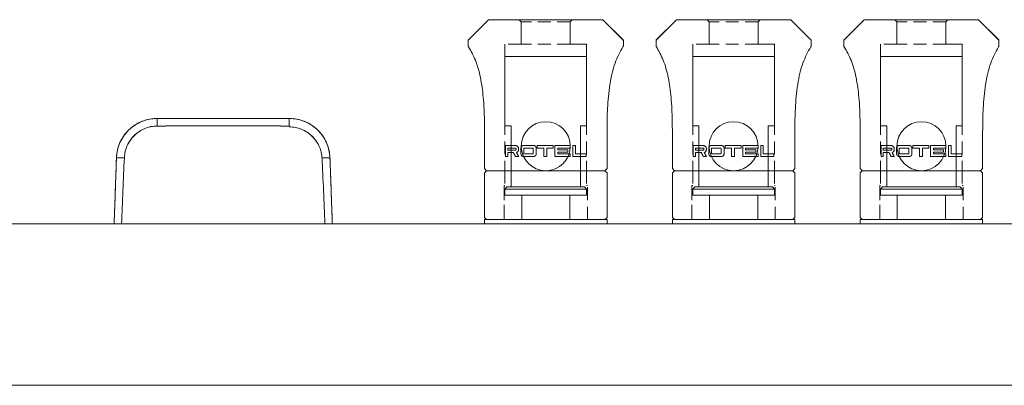
# Model space of a CAD drawing. Extents: x 1072 to 4613, y -1 to 1160.
# Drawn here: x 1226 to 1347, y 640 to 684 of the extents above; entities that cross this region are included whole.
import ezdxf

# ---------------------------------------------------------------- set-up
doc = ezdxf.new("R2010")
doc.units = 0
doc.header["$LTSCALE"] = 0.5
doc.linetypes.add('HIDDEN2', pattern=[4.7625, 3.175, -1.5875])
for name, color, linetype, lineweight in [('Bluetooth model', 142, 'CONTINUOUS', 15), ('REAR CH', 3, 'CONTINUOUS', 13), ('Speaker Tearminal', 135, 'CONTINUOUS', 15)]:
    doc.layers.add(name, color=color, linetype=linetype, lineweight=lineweight)

msp = doc.modelspace()

# ---------------------------------------------------------------- linework, layer by layer
at = {"layer": 'Bluetooth model', "linetype": 'Continuous'}
for points, knots in [([(1238.11785, 667.48866), (1238.12621, 667.73147), (1238.18062, 668.23224), (1238.37583, 668.97098), (1238.6902, 669.68598), (1239.11157, 670.34348), (1239.6298, 670.92767), (1240.23232, 671.42439), (1240.90448, 671.82161), (1241.63007, 672.10983), (1242.37334, 672.27784), (1242.87368, 672.3143), (1243.11483, 672.31419)], [0, 0, 0, 0, 0.094845779, 0.196208823, 0.297571867, 0.398934911, 0.500297956, 0.601661, 0.703024044, 0.804387088, 0.905750133, 1, 1, 1, 1]), ([(1243.11483, 672.31417), (1242.79477, 672.29637), (1242.15466, 672.26077), (1241.22986, 671.97629), (1240.37435, 671.53366), (1239.61988, 670.93247), (1238.99293, 670.19934), (1238.52099, 669.35987), (1238.20466, 668.44584), (1238.1468, 667.80772), (1238.11787, 667.48866)], [0, 0, 0, 0, 0.124999596, 0.24999945, 0.374999429, 0.499999381, 0.624999482, 0.749999598, 0.874999745, 1, 1, 1, 1]), ([(1259.27063, 672.31419), (1259.51178, 672.3143), (1260.01212, 672.27784), (1260.75539, 672.10983), (1261.48099, 671.82161), (1262.15315, 671.42439), (1262.75566, 670.92767), (1263.2739, 670.34348), (1263.69526, 669.68598), (1264.00963, 668.97098), (1264.20485, 668.23224), (1264.25925, 667.73147), (1264.26761, 667.48866)], [0, 0, 0, 0, 0.094249867, 0.195612912, 0.296975956, 0.398339, 0.499702044, 0.601065089, 0.702428133, 0.803791177, 0.905154221, 1, 1, 1, 1]), ([(1264.26759, 667.48866), (1264.23866, 667.80772), (1264.1808, 668.44584), (1263.86448, 669.35987), (1263.39253, 670.19934), (1262.76558, 670.93246), (1262.01111, 671.53366), (1261.1556, 671.97629), (1260.2308, 672.26077), (1259.59069, 672.29637), (1259.27063, 672.31417)], [0, 0, 0, 0, 0.125000111, 0.250000207, 0.375000338, 0.500000495, 0.625000518, 0.750000558, 0.875000439, 1, 1, 1, 1]), ([(1243.11039, 671.38294), (1242.85369, 671.36737), (1242.34027, 671.33623), (1241.5993, 671.10442), (1240.79936, 670.68737), (1240.01463, 669.99929), (1239.45932, 669.11988), (1239.15832, 668.26568), (1239.108, 667.7543), (1239.08283, 667.49861)], [0, 0, 0, 0, 0.124851282, 0.249705149, 0.374560234, 0.562454612, 0.750347208, 0.875174669, 1, 1, 1, 1]), ([(1239.08287, 667.49861), (1239.10805, 667.75477), (1239.1584, 668.2671), (1239.41771, 668.99984), (1239.86373, 669.7845), (1240.57939, 670.54425), (1241.47784, 671.06731), (1242.34195, 671.33629), (1242.85424, 671.36738), (1243.11039, 671.38293)], [0, 0, 0, 0, 0.125068607, 0.250139334, 0.375211191, 0.563037954, 0.750860759, 0.875431555, 1, 1, 1, 1]), ([(1243.11039, 671.38293), (1245.8045, 671.39248), (1251.19273, 671.41158), (1256.58096, 671.39248), (1259.27507, 671.38293)], [0, 0, 0, 0, 0.499999664, 1, 1, 1, 1]), ([(1263.30262, 667.39862), (1263.27735, 667.65529), (1263.22683, 668.16863), (1262.96657, 668.90269), (1262.51942, 669.68761), (1261.80303, 670.44662), (1260.90503, 670.96838), (1260.04201, 671.23646), (1259.53072, 671.26745), (1259.27507, 671.28295)], [0, 0, 0, 0, 0.125316481, 0.250634719, 0.375953629, 0.563654399, 0.751348095, 0.875675331, 1, 1, 1, 1]), ([(1259.27507, 671.28293), (1259.53133, 671.26742), (1260.04385, 671.23639), (1260.78362, 671.00537), (1261.58311, 670.5894), (1262.36819, 669.90234), (1262.92473, 669.02289), (1263.22684, 668.16762), (1263.27735, 667.65495), (1263.3026, 667.39861)], [0, 0, 0, 0, 0.124634057, 0.249270619, 0.373908692, 0.56181124, 0.749715236, 0.874858435, 1, 1, 1, 1])]:
    msp.add_open_spline(points, degree=3, knots=knots, dxfattribs=at)
for points, degree in [([(1243.11483, 672.31417), (1243.11335, 672.00375), (1243.11187, 671.69334), (1243.11038, 671.38292)], 3), ([(1243.11483, 672.31419), (1243.11335, 672.00378), (1243.11187, 671.69336), (1243.11039, 671.38294)], 3), ([(1243.11039, 671.38292), (1243.11187, 671.69334), (1243.11335, 672.00375), (1243.11483, 672.31417)], 3), ([(1243.11483, 672.31417), (1247.11656, 672.31417), (1255.26838, 672.31417), (1259.27063, 672.31417)], 2), ([(1243.11483, 672.31417), (1248.50006, 672.31417), (1253.8854, 672.31417), (1259.27063, 672.31417)], 3), ([(1259.30829, 672.31407), (1259.29574, 672.31416), (1259.28319, 672.3142), (1259.27063, 672.31419)], 3), ([(1259.27063, 672.31419), (1259.27211, 672.00378), (1259.27359, 671.69336), (1259.27507, 671.38294)], 3), ([(1259.27507, 671.38295), (1259.27359, 671.69336), (1259.27211, 672.00378), (1259.27063, 672.31419)], 3), ([(1259.27063, 672.31417), (1259.27212, 672.00375), (1259.2736, 671.69334), (1259.27508, 671.38292)], 3), ([(1259.27507, 671.38292), (1253.88692, 671.40845), (1248.49855, 671.40845), (1243.11039, 671.38292)], 3), ([(1237.8359, 659.41417), (1237.9299, 662.10591), (1238.02389, 664.79742), (1238.11787, 667.48866)], 3), ([(1237.83591, 659.41417), (1237.9769, 663.45179), (1238.11787, 667.48866)], 2), ([(1238.11785, 667.48866), (1238.43952, 667.49198), (1238.76118, 667.49529), (1239.08285, 667.49861)], 3), ([(1239.08284, 667.49861), (1238.76117, 667.49529), (1238.43951, 667.49198), (1238.11785, 667.48866)], 3), ([(1238.11787, 667.48866), (1238.43954, 667.49198), (1238.7612, 667.49529), (1239.08286, 667.49861)], 3), ([(1239.08287, 667.49861), (1238.7612, 667.49529), (1238.43954, 667.49198), (1238.11788, 667.48866)], 3), ([(1238.74018, 659.41417), (1238.85441, 662.10898), (1238.96863, 664.8038), (1239.08286, 667.49861)], 3), ([(1238.74018, 659.41417), (1238.85441, 662.10898), (1238.96864, 664.8038), (1239.08287, 667.49861)], 3), ([(1238.74042, 659.41417), (1238.85505, 662.10923), (1238.96919, 664.80406), (1239.08287, 667.49861)], 3), ([(1239.08286, 667.49861), (1238.96919, 664.80406), (1238.85505, 662.10923), (1238.74043, 659.41417)], 3), ([(1263.30259, 667.49861), (1263.41682, 664.8038), (1263.53105, 662.10898), (1263.64528, 659.41417)], 3), ([(1263.3026, 667.49861), (1263.41683, 664.8038), (1263.53106, 662.10898), (1263.64529, 659.41417)], 3), ([(1263.3026, 667.49861), (1263.62426, 667.4953), (1263.94592, 667.49198), (1264.26759, 667.48867)], 3), ([(1263.64504, 659.41417), (1263.53042, 662.10923), (1263.41627, 664.80406), (1263.3026, 667.49861)], 3), ([(1264.26759, 667.48866), (1263.94593, 667.49198), (1263.62427, 667.4953), (1263.30261, 667.49861)], 3), ([(1264.26761, 667.48866), (1263.94595, 667.49198), (1263.62428, 667.4953), (1263.30262, 667.49861)], 3), ([(1263.30263, 667.49861), (1263.62429, 667.4953), (1263.94595, 667.49198), (1264.26761, 667.48866)], 3), ([(1264.26759, 667.48866), (1264.40856, 663.4518), (1264.54956, 659.41417)], 2), ([(1264.26759, 667.48866), (1264.36157, 664.79742), (1264.45556, 662.10591), (1264.54956, 659.41417)], 3)]:
    msp.add_open_spline(points, degree=degree, dxfattribs=at)
at = {"layer": 'REAR CH'}
msp.add_lwpolyline([(1135.69273, 639.61417), (1560.69273, 639.61417), (1560.69273, 659.41417), (1135.69273, 659.41417)], close=True, dxfattribs=at)
at = {"layer": 'Speaker Tearminal', "linetype": 'Continuous'}
for p, q in [((1281.22202, 681.94346), (1283.6488, 684.37023)), ((1283.6488, 684.37023), (1281.23667, 681.9581)), ((1297.73667, 684.37023), (1300.1488, 681.9581)), ((1300.16344, 681.94346), (1297.73667, 684.37023)), ((1304.22202, 681.94346), (1306.6488, 684.37023)), ((1306.6488, 684.37023), (1304.23667, 681.9581)), ((1320.73667, 684.37023), (1323.1488, 681.9581)), ((1323.16344, 681.94346), (1320.73667, 684.37023)), ((1327.22202, 681.94346), (1329.6488, 684.37023)), ((1329.6488, 684.37023), (1327.23667, 681.9581)), ((1343.73667, 684.37023), (1346.1488, 681.9581)), ((1346.16344, 681.94346), (1343.73667, 684.37023)), ((1281.19273, 681.20436), (1281.19273, 681.87274)), ((1281.19273, 681.20436), (1281.19273, 681.85203)), ((1300.19273, 681.20436), (1300.19273, 681.87274)), ((1300.19273, 681.20436), (1300.19273, 681.85203)), ((1304.19273, 681.20436), (1304.19273, 681.87274)), ((1304.19273, 681.20436), (1304.19273, 681.85203)), ((1323.19273, 681.20436), (1323.19273, 681.87274)), ((1323.19273, 681.20436), (1323.19273, 681.85203)), ((1327.19273, 681.20436), (1327.19273, 681.87274)), ((1327.19273, 681.20436), (1327.19273, 681.85203)), ((1346.19273, 681.20436), (1346.19273, 681.87274)), ((1346.19273, 681.20436), (1346.19273, 681.85203)), ((1281.20994, 681.13436), (1281.24273, 681.07756)), ((1300.14273, 681.07756), (1300.17552, 681.13436)), ((1304.20994, 681.13436), (1304.24273, 681.07756)), ((1323.14273, 681.07756), (1323.17552, 681.13436)), ((1327.20994, 681.13436), (1327.24273, 681.07756)), ((1346.14273, 681.07756), (1346.17552, 681.13436)), ((1286.44273, 671.41417), (1286.44273, 663.91417)), ((1294.94273, 663.91417), (1294.94273, 671.41417)), ((1309.44273, 671.41417), (1309.44273, 663.91417)), ((1317.94273, 663.91417), (1317.94273, 671.41417)), ((1332.44273, 671.41417), (1332.44273, 663.91417)), ((1340.94273, 663.91417), (1340.94273, 671.41417)), ((1285.74735, 668.98437), (1285.74735, 667.66417)), ((1286.99871, 668.98437), (1285.74735, 668.98437)), ((1286.02648, 668.68522), (1286.02648, 668.41175)), ((1286.9692, 668.68522), (1286.02648, 668.68522)), ((1286.02743, 667.66417), (1286.02743, 668.12088)), ((1287.35672, 668.47528), (1287.35672, 668.63294)), ((1287.65663, 668.69452), (1287.65663, 667.95736)), ((1289.21743, 668.98809), (1287.94263, 668.98809)), ((1287.98656, 668.59406), (1287.98656, 668.05986)), ((1289.06627, 668.68596), (1288.08363, 668.68596)), ((1289.16749, 668.05986), (1289.16749, 668.59406)), ((1289.5223, 667.95736), (1289.5223, 668.69452)), ((1289.65313, 668.98967), (1289.65313, 668.68252)), ((1291.61291, 668.98967), (1289.65313, 668.98967)), ((1290.45032, 668.68252), (1289.65313, 668.68252)), ((1290.45032, 668.68252), (1290.45032, 667.66417)), ((1290.81518, 667.66417), (1290.81518, 668.68252)), ((1291.61291, 668.68252), (1290.81518, 668.68252)), ((1291.61291, 668.68252), (1291.61291, 668.98967)), ((1291.80496, 668.98967), (1291.80496, 667.66417)), ((1292.16429, 668.48653), (1292.16429, 668.68196)), ((1293.69298, 668.68196), (1292.16429, 668.68196)), ((1292.16429, 667.96517), (1292.16429, 668.20051)), ((1293.40835, 668.20051), (1292.16429, 668.20051)), ((1293.40835, 668.20051), (1293.40835, 668.48272)), ((1293.69298, 668.68196), (1293.69298, 668.98799)), ((1294.00865, 668.98967), (1294.00865, 667.66417)), ((1294.33198, 668.98967), (1294.00865, 668.98967)), ((1294.33198, 667.96871), (1294.33198, 668.98967)), ((1308.74735, 668.98437), (1308.74735, 667.66417)), ((1309.99871, 668.98437), (1308.74735, 668.98437)), ((1309.02648, 668.68522), (1309.02648, 668.41175)), ((1309.9692, 668.68522), (1309.02648, 668.68522)), ((1309.02743, 667.66417), (1309.02743, 668.12088)), ((1310.35672, 668.47528), (1310.35672, 668.63294)), ((1310.65663, 668.69452), (1310.65663, 667.95736)), ((1312.21743, 668.98809), (1310.94263, 668.98809)), ((1310.98656, 668.59406), (1310.98656, 668.05986)), ((1312.06627, 668.68596), (1311.08363, 668.68596)), ((1312.16749, 668.05986), (1312.16749, 668.59406)), ((1312.5223, 667.95736), (1312.5223, 668.69452)), ((1312.65313, 668.98967), (1312.65313, 668.68252)), ((1314.61291, 668.98967), (1312.65313, 668.98967)), ((1313.45032, 668.68252), (1312.65313, 668.68252)), ((1313.45032, 668.68252), (1313.45032, 667.66417)), ((1313.81518, 667.66417), (1313.81518, 668.68252)), ((1314.61291, 668.68252), (1313.81518, 668.68252)), ((1314.61291, 668.68252), (1314.61291, 668.98967)), ((1314.80496, 668.98967), (1314.80496, 667.66417)), ((1315.16429, 668.48653), (1315.16429, 668.68196)), ((1316.69298, 668.68196), (1315.16429, 668.68196)), ((1315.16429, 667.96517), (1315.16429, 668.20051)), ((1316.40835, 668.20051), (1315.16429, 668.20051)), ((1316.40835, 668.20051), (1316.40835, 668.48272)), ((1316.69298, 668.68196), (1316.69298, 668.98799)), ((1317.00865, 668.98967), (1317.00865, 667.66417)), ((1317.33198, 668.98967), (1317.00865, 668.98967)), ((1317.33198, 667.96871), (1317.33198, 668.98967)), ((1331.74735, 668.98437), (1331.74735, 667.66417)), ((1332.99871, 668.98437), (1331.74735, 668.98437)), ((1332.02648, 668.68522), (1332.02648, 668.41175)), ((1332.9692, 668.68522), (1332.02648, 668.68522)), ((1332.02743, 667.66417), (1332.02743, 668.12088)), ((1333.35672, 668.47528), (1333.35672, 668.63294)), ((1333.65663, 668.69452), (1333.65663, 667.95736)), ((1335.21743, 668.98809), (1333.94263, 668.98809)), ((1333.98656, 668.59406), (1333.98656, 668.05986)), ((1335.06627, 668.68596), (1334.08363, 668.68596)), ((1335.16749, 668.05986), (1335.16749, 668.59406)), ((1335.5223, 667.95736), (1335.5223, 668.69452)), ((1335.65313, 668.98967), (1335.65313, 668.68252)), ((1337.61291, 668.98967), (1335.65313, 668.98967)), ((1336.45032, 668.68252), (1335.65313, 668.68252)), ((1336.45032, 668.68252), (1336.45032, 667.66417)), ((1336.81518, 667.66417), (1336.81518, 668.68252)), ((1337.61291, 668.68252), (1336.81518, 668.68252)), ((1337.61291, 668.68252), (1337.61291, 668.98967)), ((1337.80496, 668.98967), (1337.80496, 667.66417)), ((1338.16429, 668.48653), (1338.16429, 668.68196)), ((1339.69298, 668.68196), (1338.16429, 668.68196)), ((1338.16429, 667.96517), (1338.16429, 668.20051)), ((1339.40835, 668.20051), (1338.16429, 668.20051)), ((1339.40835, 668.20051), (1339.40835, 668.48272)), ((1339.69298, 668.68196), (1339.69298, 668.98799)), ((1340.00865, 668.98967), (1340.00865, 667.66417)), ((1340.33198, 668.98967), (1340.00865, 668.98967)), ((1340.33198, 667.96871), (1340.33198, 668.98967)), ((1286.02743, 667.66417), (1285.74735, 667.66417)), ((1287.36739, 667.66417), (1286.98277, 667.66417)), ((1289.21743, 667.66305), (1287.94263, 667.66305)), ((1289.06627, 667.96815), (1288.08363, 667.96815)), ((1290.81518, 667.66417), (1290.45032, 667.66417)), ((1291.81012, 667.66417), (1291.80496, 667.66417)), ((1293.69298, 667.66417), (1291.81012, 667.66417)), ((1293.69298, 667.96517), (1292.16429, 667.96517)), ((1293.69298, 667.66417), (1293.69298, 667.96517)), ((1295.63812, 667.66417), (1294.00865, 667.66417)), ((1295.63812, 667.96871), (1294.33198, 667.96871)), ((1295.63812, 667.66417), (1295.63812, 667.96871)), ((1309.02743, 667.66417), (1308.74735, 667.66417)), ((1310.36739, 667.66417), (1309.98277, 667.66417)), ((1312.21743, 667.66305), (1310.94263, 667.66305)), ((1312.06627, 667.96815), (1311.08363, 667.96815)), ((1313.81518, 667.66417), (1313.45032, 667.66417)), ((1314.81012, 667.66417), (1314.80496, 667.66417)), ((1316.69298, 667.66417), (1314.81012, 667.66417)), ((1316.69298, 667.96517), (1315.16429, 667.96517)), ((1316.69298, 667.66417), (1316.69298, 667.96517)), ((1318.63812, 667.66417), (1317.00865, 667.66417)), ((1318.63812, 667.96871), (1317.33198, 667.96871)), ((1318.63812, 667.66417), (1318.63812, 667.96871)), ((1332.02743, 667.66417), (1331.74735, 667.66417)), ((1333.36739, 667.66417), (1332.98277, 667.66417)), ((1335.21743, 667.66305), (1333.94263, 667.66305)), ((1335.06627, 667.96815), (1334.08363, 667.96815)), ((1336.81518, 667.66417), (1336.45032, 667.66417)), ((1337.81012, 667.66417), (1337.80496, 667.66417)), ((1339.69298, 667.66417), (1337.81012, 667.66417)), ((1339.69298, 667.96517), (1338.16429, 667.96517)), ((1339.69298, 667.66417), (1339.69298, 667.96517)), ((1341.63812, 667.66417), (1340.00865, 667.66417)), ((1341.63812, 667.96871), (1340.33198, 667.96871)), ((1341.63812, 667.66417), (1341.63812, 667.96871)), ((1283.44273, 665.91417), (1283.19273, 666.16417)), ((1283.44273, 665.91417), (1283.19273, 666.16417)), ((1283.19273, 665.66417), (1283.44273, 665.91417)), ((1283.19273, 665.66417), (1283.44273, 665.91417)), ((1297.94273, 665.91417), (1298.19273, 666.16417)), ((1297.94273, 665.91417), (1298.19273, 666.16417)), ((1298.19273, 665.66417), (1297.94273, 665.91417)), ((1297.94273, 665.91417), (1298.19273, 665.66417)), ((1306.44273, 665.91417), (1306.19273, 666.16417)), ((1306.44273, 665.91417), (1306.19273, 666.16417)), ((1306.19273, 665.66417), (1306.44273, 665.91417)), ((1306.19273, 665.66417), (1306.44273, 665.91417)), ((1320.94273, 665.91417), (1321.19273, 666.16417)), ((1320.94273, 665.91417), (1321.19273, 666.16417)), ((1321.19273, 665.66417), (1320.94273, 665.91417)), ((1320.94273, 665.91417), (1321.19273, 665.66417)), ((1329.44273, 665.91417), (1329.19273, 666.16417)), ((1329.44273, 665.91417), (1329.19273, 666.16417)), ((1329.19273, 665.66417), (1329.44273, 665.91417)), ((1329.19273, 665.66417), (1329.44273, 665.91417)), ((1343.94273, 665.91417), (1344.19273, 666.16417)), ((1343.94273, 665.91417), (1344.19273, 666.16417)), ((1344.19273, 665.66417), (1343.94273, 665.91417)), ((1343.94273, 665.91417), (1344.19273, 665.66417)), ((1285.94273, 663.91417), (1285.69273, 663.66417)), ((1285.69273, 663.66417), (1285.69273, 662.91417)), ((1295.69273, 663.66417), (1285.69273, 663.66417)), ((1295.44273, 663.91417), (1285.94273, 663.91417)), ((1295.69273, 663.66417), (1295.44273, 663.91417)), ((1295.69273, 662.91417), (1295.69273, 663.66417)), ((1308.94273, 663.91417), (1308.69273, 663.66417)), ((1308.69273, 663.66417), (1308.69273, 662.91417)), ((1318.69273, 663.66417), (1308.69273, 663.66417)), ((1318.44273, 663.91417), (1308.94273, 663.91417)), ((1318.69273, 663.66417), (1318.44273, 663.91417)), ((1318.69273, 662.91417), (1318.69273, 663.66417)), ((1331.94273, 663.91417), (1331.69273, 663.66417)), ((1331.69273, 663.66417), (1331.69273, 662.91417)), ((1341.69273, 663.66417), (1331.69273, 663.66417)), ((1341.44273, 663.91417), (1331.94273, 663.91417)), ((1341.69273, 663.66417), (1341.44273, 663.91417)), ((1341.69273, 662.91417), (1341.69273, 663.66417)), ((1295.69273, 662.91417), (1285.69273, 662.91417)), ((1287.74273, 662.91417), (1287.74273, 659.91417)), ((1293.64273, 659.91417), (1293.64273, 662.91417)), ((1318.69273, 662.91417), (1308.69273, 662.91417)), ((1310.74273, 662.91417), (1310.74273, 659.91417)), ((1316.64273, 659.91417), (1316.64273, 662.91417)), ((1341.69273, 662.91417), (1331.69273, 662.91417)), ((1333.74273, 662.91417), (1333.74273, 659.91417)), ((1339.64273, 659.91417), (1339.64273, 662.91417)), ((1283.44273, 659.91417), (1283.19273, 660.16417)), ((1283.44273, 659.91417), (1283.19273, 660.16417)), ((1283.19273, 659.91417), (1283.19273, 659.41417)), ((1298.19273, 659.91417), (1283.19273, 659.91417)), ((1297.94273, 659.91417), (1298.19273, 660.16417)), ((1298.19273, 660.16417), (1297.94273, 659.91417)), ((1298.19273, 659.41417), (1298.19273, 659.91417)), ((1306.44273, 659.91417), (1306.19273, 660.16417)), ((1306.44273, 659.91417), (1306.19273, 660.16417)), ((1306.19273, 659.91417), (1306.19273, 659.41417)), ((1321.19273, 659.91417), (1306.19273, 659.91417)), ((1320.94273, 659.91417), (1321.19273, 660.16417)), ((1321.19273, 660.16417), (1320.94273, 659.91417)), ((1321.19273, 659.41417), (1321.19273, 659.91417)), ((1329.44273, 659.91417), (1329.19273, 660.16417)), ((1329.44273, 659.91417), (1329.19273, 660.16417)), ((1329.19273, 659.91417), (1329.19273, 659.41417)), ((1344.19273, 659.91417), (1329.19273, 659.91417)), ((1343.94273, 659.91417), (1344.19273, 660.16417)), ((1344.19273, 660.16417), (1343.94273, 659.91417)), ((1344.19273, 659.41417), (1344.19273, 659.91417))]:
    msp.add_line(p, q, dxfattribs=at)
at = {"layer": 'Speaker Tearminal'}
for p, q in [((1283.75486, 684.41417), (1297.6306, 684.41417)), ((1306.75486, 684.41417), (1320.6306, 684.41417)), ((1329.75486, 684.41417), (1343.6306, 684.41417)), ((1285.69273, 679.91417), (1295.69273, 679.91417)), ((1285.69273, 671.41417), (1285.69273, 679.91417)), ((1295.69273, 679.91417), (1295.69273, 671.41417)), ((1308.69273, 679.91417), (1318.69273, 679.91417)), ((1308.69273, 671.41417), (1308.69273, 679.91417)), ((1318.69273, 679.91417), (1318.69273, 671.41417)), ((1331.69273, 679.91417), (1341.69273, 679.91417)), ((1331.69273, 671.41417), (1331.69273, 679.91417)), ((1341.69273, 679.91417), (1341.69273, 671.41417)), ((1285.69273, 671.41417), (1286.44273, 671.41417)), ((1294.94273, 671.41417), (1295.69273, 671.41417)), ((1308.69273, 671.41417), (1309.44273, 671.41417)), ((1317.94273, 671.41417), (1318.69273, 671.41417)), ((1331.69273, 671.41417), (1332.44273, 671.41417)), ((1340.94273, 671.41417), (1341.69273, 671.41417)), ((1283.19273, 669.91417), (1283.19273, 666.16417)), ((1298.19273, 669.91417), (1298.19273, 666.16417)), ((1306.19273, 669.91417), (1306.19273, 666.16417)), ((1321.19273, 669.91417), (1321.19273, 666.16417)), ((1329.19273, 669.91417), (1329.19273, 666.16417)), ((1344.19273, 669.91417), (1344.19273, 666.16417)), ((1283.19273, 665.66417), (1283.19273, 660.16417)), ((1283.44273, 665.91417), (1297.94273, 665.91417)), ((1283.44273, 665.91417), (1297.94273, 665.91417)), ((1298.19273, 665.66417), (1298.19273, 660.16417)), ((1306.19273, 665.66417), (1306.19273, 660.16417)), ((1306.44273, 665.91417), (1320.94273, 665.91417)), ((1306.44273, 665.91417), (1320.94273, 665.91417)), ((1321.19273, 665.66417), (1321.19273, 660.16417)), ((1329.19273, 665.66417), (1329.19273, 660.16417)), ((1329.44273, 665.91417), (1343.94273, 665.91417)), ((1329.44273, 665.91417), (1343.94273, 665.91417)), ((1344.19273, 665.66417), (1344.19273, 660.16417)), ((1283.44273, 659.91417), (1297.94273, 659.91417)), ((1306.44273, 659.91417), (1320.94273, 659.91417)), ((1329.44273, 659.91417), (1343.94273, 659.91417))]:
    msp.add_line(p, q, dxfattribs=at)
at = {"layer": 'Speaker Tearminal', "linetype": 'HIDDEN2'}
for p, q in [((1287.69273, 684.16417), (1287.44273, 684.41417)), ((1287.44273, 684.41417), (1287.69273, 684.16417)), ((1287.69273, 681.41417), (1287.69273, 684.16417)), ((1293.69273, 684.16417), (1287.69273, 684.16417)), ((1287.69273, 684.16417), (1287.69273, 681.41417)), ((1293.69273, 684.16417), (1293.94273, 684.41417)), ((1293.94273, 684.41417), (1293.69273, 684.16417)), ((1293.69273, 681.41417), (1293.69273, 684.16417)), ((1293.69273, 684.16417), (1293.69273, 681.41417)), ((1310.69273, 684.16417), (1310.44273, 684.41417)), ((1310.44273, 684.41417), (1310.69273, 684.16417)), ((1310.69273, 681.41417), (1310.69273, 684.16417)), ((1316.69273, 684.16417), (1310.69273, 684.16417)), ((1310.69273, 684.16417), (1310.69273, 681.41417)), ((1316.69273, 684.16417), (1316.94273, 684.41417)), ((1316.94273, 684.41417), (1316.69273, 684.16417)), ((1316.69273, 681.41417), (1316.69273, 684.16417)), ((1316.69273, 684.16417), (1316.69273, 681.41417)), ((1333.69273, 684.16417), (1333.44273, 684.41417)), ((1333.44273, 684.41417), (1333.69273, 684.16417)), ((1333.69273, 681.41417), (1333.69273, 684.16417)), ((1339.69273, 684.16417), (1333.69273, 684.16417)), ((1333.69273, 684.16417), (1333.69273, 681.41417)), ((1339.69273, 684.16417), (1339.94273, 684.41417)), ((1339.94273, 684.41417), (1339.69273, 684.16417)), ((1339.69273, 681.41417), (1339.69273, 684.16417)), ((1339.69273, 684.16417), (1339.69273, 681.41417)), ((1287.69273, 681.41417), (1285.69273, 681.41417)), ((1287.69273, 681.41417), (1285.69273, 681.41417)), ((1285.69273, 681.41417), (1285.69273, 665.91417)), ((1293.69273, 681.41417), (1287.69273, 681.41417)), ((1295.69273, 681.41417), (1293.69273, 681.41417)), ((1293.69273, 681.41417), (1295.69273, 681.41417)), ((1295.69273, 681.41417), (1295.69273, 665.91417)), ((1310.69273, 681.41417), (1308.69273, 681.41417)), ((1310.69273, 681.41417), (1308.69273, 681.41417)), ((1308.69273, 681.41417), (1308.69273, 665.91417)), ((1316.69273, 681.41417), (1310.69273, 681.41417)), ((1318.69273, 681.41417), (1316.69273, 681.41417)), ((1316.69273, 681.41417), (1318.69273, 681.41417)), ((1318.69273, 681.41417), (1318.69273, 665.91417)), ((1333.69273, 681.41417), (1331.69273, 681.41417)), ((1333.69273, 681.41417), (1331.69273, 681.41417)), ((1331.69273, 681.41417), (1331.69273, 665.91417)), ((1339.69273, 681.41417), (1333.69273, 681.41417)), ((1341.69273, 681.41417), (1339.69273, 681.41417)), ((1339.69273, 681.41417), (1341.69273, 681.41417)), ((1341.69273, 681.41417), (1341.69273, 665.91417)), ((1285.69273, 665.91417), (1285.69273, 664.11417)), ((1295.69273, 665.91417), (1295.69273, 664.11417)), ((1308.69273, 665.91417), (1308.69273, 664.11417)), ((1318.69273, 665.91417), (1318.69273, 664.11417)), ((1331.69273, 665.91417), (1331.69273, 664.11417)), ((1341.69273, 665.91417), (1341.69273, 664.11417)), ((1285.59273, 659.91417), (1285.59273, 664.11417)), ((1285.59273, 664.11417), (1285.59273, 659.91417)), ((1285.59273, 664.11417), (1285.69273, 664.11417)), ((1295.69273, 664.11417), (1295.79273, 664.11417)), ((1295.79273, 659.91417), (1295.79273, 664.11417)), ((1295.79273, 659.91417), (1295.79273, 664.11417)), ((1308.59273, 659.91417), (1308.59273, 664.11417)), ((1308.59273, 664.11417), (1308.59273, 659.91417)), ((1308.59273, 664.11417), (1308.69273, 664.11417)), ((1318.69273, 664.11417), (1318.79273, 664.11417)), ((1318.79273, 659.91417), (1318.79273, 664.11417)), ((1318.79273, 659.91417), (1318.79273, 664.11417)), ((1331.59273, 659.91417), (1331.59273, 664.11417)), ((1331.59273, 664.11417), (1331.59273, 659.91417)), ((1331.59273, 664.11417), (1331.69273, 664.11417)), ((1341.69273, 664.11417), (1341.79273, 664.11417)), ((1341.79273, 659.91417), (1341.79273, 664.11417)), ((1341.79273, 659.91417), (1341.79273, 664.11417))]:
    msp.add_line(p, q, dxfattribs=at)
at = {"layer": 'Speaker Tearminal'}
for centre in [(1290.69273, 668.91417), (1313.69273, 668.91417), (1336.69273, 668.91417)]:
    msp.add_circle(centre, 3, dxfattribs=at)
at = {"layer": 'Speaker Tearminal', "linetype": 'Continuous'}
for centre, start, end in [((1281.29273, 681.87274), 135, 180), ((1300.09273, 681.87274), 0, 45), ((1304.29273, 681.87274), 135, 180), ((1323.09273, 681.87274), 0, 45), ((1327.29273, 681.87274), 135, 180), ((1346.09273, 681.87274), 0, 45)]:
    msp.add_arc(centre, 0.1, start, end, dxfattribs=at)
for points in [[(1283.6488, 684.37023), (1283.69273, 684.41417), (1283.75486, 684.41417)], [(1283.6488, 684.37023), (1283.69273, 684.41417), (1283.75486, 684.41417)], [(1297.73667, 684.37023), (1297.69273, 684.41417), (1297.6306, 684.41417)], [(1297.73667, 684.37023), (1297.69273, 684.41417), (1297.6306, 684.41417)], [(1306.6488, 684.37023), (1306.69273, 684.41417), (1306.75486, 684.41417)], [(1306.6488, 684.37023), (1306.69273, 684.41417), (1306.75486, 684.41417)], [(1320.73667, 684.37023), (1320.69273, 684.41417), (1320.6306, 684.41417)], [(1320.73667, 684.37023), (1320.69273, 684.41417), (1320.6306, 684.41417)], [(1329.6488, 684.37023), (1329.69273, 684.41417), (1329.75486, 684.41417)], [(1329.6488, 684.37023), (1329.69273, 684.41417), (1329.75486, 684.41417)], [(1343.73667, 684.37023), (1343.69273, 684.41417), (1343.6306, 684.41417)], [(1343.73667, 684.37023), (1343.69273, 684.41417), (1343.6306, 684.41417)]]:
    msp.add_rational_spline(points, [1, 1.5, 1], degree=2, dxfattribs=at)
for points, degree in [([(1281.19273, 681.20436), (1281.19072, 681.16363), (1281.21283, 681.12936)], 2), ([(1300.17264, 681.12936), (1300.19474, 681.16363), (1300.19273, 681.20436)], 2), ([(1304.19273, 681.20436), (1304.19072, 681.16363), (1304.21283, 681.12936)], 2), ([(1323.17264, 681.12936), (1323.19474, 681.16363), (1323.19273, 681.20436)], 2), ([(1327.19273, 681.20436), (1327.19072, 681.16363), (1327.21283, 681.12936)], 2), ([(1346.17264, 681.12936), (1346.19474, 681.16363), (1346.19273, 681.20436)], 2), ([(1286.02648, 668.41175), (1286.32394, 668.41193), (1286.63939, 668.41212), (1286.9692, 668.41231)], 3), ([(1286.02743, 668.12088), (1286.25088, 668.12076), (1286.48447, 668.12063), (1286.72668, 668.12051)], 3), ([(1286.72668, 668.12051), (1286.81102, 667.9684), (1286.89641, 667.81628), (1286.98277, 667.66417)], 3), ([(1287.36739, 667.66417), (1287.27551, 667.82199), (1287.18457, 667.97981), (1287.09463, 668.13763)], 3), ([(1293.40835, 668.48272), (1293.00517, 668.48399), (1292.58841, 668.48526), (1292.16429, 668.48653)], 3), ([(1309.02648, 668.41175), (1309.32394, 668.41193), (1309.63939, 668.41212), (1309.9692, 668.41231)], 3), ([(1309.02743, 668.12088), (1309.25088, 668.12076), (1309.48447, 668.12063), (1309.72668, 668.12051)], 3), ([(1309.72668, 668.12051), (1309.81102, 667.9684), (1309.89641, 667.81628), (1309.98277, 667.66417)], 3), ([(1310.36739, 667.66417), (1310.27551, 667.82199), (1310.18457, 667.97981), (1310.09463, 668.13763)], 3), ([(1316.40835, 668.48272), (1316.00517, 668.48399), (1315.58841, 668.48526), (1315.16429, 668.48653)], 3), ([(1332.02648, 668.41175), (1332.32394, 668.41193), (1332.63939, 668.41212), (1332.9692, 668.41231)], 3), ([(1332.02743, 668.12088), (1332.25088, 668.12076), (1332.48447, 668.12063), (1332.72668, 668.12051)], 3), ([(1332.72668, 668.12051), (1332.81102, 667.9684), (1332.89641, 667.81628), (1332.98277, 667.66417)], 3), ([(1333.36739, 667.66417), (1333.27551, 667.82199), (1333.18457, 667.97981), (1333.09463, 668.13763)], 3), ([(1339.40835, 668.48272), (1339.00517, 668.48399), (1338.58841, 668.48526), (1338.16429, 668.48653)], 3)]:
    msp.add_open_spline(points, degree=degree, dxfattribs=at)
for points, knots in [([(1281.24273, 681.07756), (1281.39603, 680.82405), (1281.69238, 680.2886), (1282.09967, 679.4157), (1282.43688, 678.42132), (1282.70522, 677.31434), (1282.90447, 676.12566), (1283.04943, 674.83339), (1283.13853, 673.50203), (1283.1814, 672.19317), (1283.19233, 671.0094), (1283.19394, 670.26622), (1283.19273, 669.91417)], [0, 0, 0, 0, 0.077242854, 0.160005735, 0.251225887, 0.351084542, 0.457302174, 0.565913735, 0.690713907, 0.805824431, 0.908021691, 1, 1, 1, 1]), ([(1298.19273, 669.91417), (1298.19145, 670.27291), (1298.19316, 671.03126), (1298.2048, 672.24031), (1298.25031, 673.57799), (1298.35004, 675.01151), (1298.52414, 676.45774), (1298.78809, 677.83118), (1299.14576, 679.06523), (1299.6085, 680.13501), (1299.95982, 680.77759), (1300.14273, 681.07756)], [0, 0, 0, 0, 0.093730827, 0.198150457, 0.315909434, 0.443396501, 0.573508099, 0.696277297, 0.808464502, 0.908502824, 1, 1, 1, 1]), ([(1304.24273, 681.07756), (1304.39603, 680.82405), (1304.69238, 680.2886), (1305.09967, 679.4157), (1305.43688, 678.42132), (1305.70522, 677.31434), (1305.90447, 676.12566), (1306.04943, 674.83339), (1306.13853, 673.50203), (1306.1814, 672.19317), (1306.19233, 671.0094), (1306.19394, 670.26622), (1306.19273, 669.91417)], [0, 0, 0, 0, 0.077242854, 0.160005735, 0.251225887, 0.351084542, 0.457302174, 0.565913735, 0.690713907, 0.805824431, 0.908021691, 1, 1, 1, 1]), ([(1321.19273, 669.91417), (1321.19145, 670.27291), (1321.19316, 671.03126), (1321.2048, 672.24031), (1321.25031, 673.57799), (1321.35004, 675.01151), (1321.52414, 676.45774), (1321.78809, 677.83118), (1322.14576, 679.06523), (1322.6085, 680.13501), (1322.95982, 680.77759), (1323.14273, 681.07756)], [0, 0, 0, 0, 0.093730827, 0.198150457, 0.315909434, 0.443396501, 0.573508099, 0.696277297, 0.808464502, 0.908502824, 1, 1, 1, 1]), ([(1327.24273, 681.07756), (1327.39603, 680.82405), (1327.69238, 680.2886), (1328.09967, 679.4157), (1328.43688, 678.42132), (1328.70522, 677.31434), (1328.90447, 676.12566), (1329.04943, 674.83339), (1329.13853, 673.50203), (1329.1814, 672.19317), (1329.19233, 671.0094), (1329.19394, 670.26622), (1329.19273, 669.91417)], [0, 0, 0, 0, 0.077242854, 0.160005735, 0.251225887, 0.351084542, 0.457302174, 0.565913735, 0.690713907, 0.805824431, 0.908021691, 1, 1, 1, 1]), ([(1344.19273, 669.91417), (1344.19145, 670.27291), (1344.19316, 671.03126), (1344.2048, 672.24031), (1344.25031, 673.57799), (1344.35004, 675.01151), (1344.52414, 676.45774), (1344.78809, 677.83118), (1345.14576, 679.06523), (1345.6085, 680.13501), (1345.95982, 680.77759), (1346.14273, 681.07756)], [0, 0, 0, 0, 0.093730827, 0.198150457, 0.315909434, 0.443396501, 0.573508099, 0.696277297, 0.808464502, 0.908502824, 1, 1, 1, 1]), ([(1287.06072, 668.54895), (1287.05967, 668.56488), (1287.05756, 668.5966), (1287.03959, 668.63985), (1287.01584, 668.6705), (1286.98957, 668.68129), (1286.97599, 668.68391), (1286.9692, 668.68522)], [0, 0, 0, 0, 0.251153154, 0.5001379, 0.748548191, 0.874201873, 1, 1, 1, 1]), ([(1286.9692, 668.41231), (1286.97973, 668.4137), (1286.99058, 668.41527), (1287.01013, 668.42536), (1287.01901, 668.43329), (1287.0356, 668.4535), (1287.04306, 668.46673), (1287.05415, 668.49491), (1287.05731, 668.51043), (1287.0597, 668.53355), (1287.06021, 668.54125), (1287.06072, 668.54895)], [0, 0, 0, 0, 0.193119476, 0.193119476, 0.389910642, 0.389910642, 0.632424322, 0.632424322, 0.878914499, 0.878914499, 1, 1, 1, 1]), ([(1287.35672, 668.63294), (1287.35596, 668.64961), (1287.35446, 668.68267), (1287.34349, 668.73098), (1287.32353, 668.78388), (1287.29064, 668.83933), (1287.2274, 668.90886), (1287.14843, 668.95651), (1287.06387, 668.98083), (1287.02063, 668.98318), (1286.99871, 668.98437)], [0, 0, 0, 0, 0.084171953, 0.166905422, 0.250276151, 0.373419986, 0.500440686, 0.749708161, 0.873071927, 1, 1, 1, 1]), ([(1287.09463, 668.13763), (1287.11241, 668.14336), (1287.14726, 668.15459), (1287.19588, 668.18123), (1287.23987, 668.21472), (1287.2918, 668.26936), (1287.34477, 668.3545), (1287.35277, 668.43531), (1287.35672, 668.47528)], [0, 0, 0, 0, 0.130603971, 0.255863182, 0.378443205, 0.501184294, 0.753324325, 1, 1, 1, 1]), ([(1287.94263, 668.98809), (1287.92429, 668.98701), (1287.90598, 668.98593), (1287.87021, 668.97951), (1287.85275, 668.97416), (1287.8271, 668.96348), (1287.81863, 668.95946), (1287.80224, 668.9507), (1287.79428, 668.94593), (1287.77108, 668.93047), (1287.7565, 668.91861), (1287.72951, 668.8916), (1287.7175, 668.87687), (1287.70157, 668.85301), (1287.69661, 668.84477), (1287.68742, 668.82767), (1287.68318, 668.81877), (1287.67186, 668.79177), (1287.66607, 668.77319), (1287.66077, 668.7442), (1287.65958, 668.73433), (1287.6578, 668.71445), (1287.65722, 668.70449), (1287.65663, 668.69452)], [0, 0, 0, 0, 0.125, 0.125, 0.25, 0.25, 0.3125, 0.3125, 0.375, 0.375, 0.5, 0.5, 0.625, 0.625, 0.6875, 0.6875, 0.75, 0.75, 0.875, 0.875, 0.9375, 0.9375, 1, 1, 1, 1]), ([(1288.08363, 668.68596), (1288.07172, 668.68475), (1288.05981, 668.68358), (1288.04271, 668.67781), (1288.03712, 668.67516), (1288.02672, 668.66887), (1288.02183, 668.66521), (1288.01258, 668.65701), (1288.00825, 668.65249), (1288.00254, 668.64509), (1288.00077, 668.64252), (1287.99751, 668.6371), (1287.99604, 668.63425), (1287.98979, 668.61972), (1287.98819, 668.60681), (1287.98656, 668.59406)], [0, 0, 0, 0, 0.25, 0.25, 0.375, 0.375, 0.5, 0.5, 0.625, 0.625, 0.6875, 0.6875, 0.75, 0.75, 1, 1, 1, 1]), ([(1287.98656, 668.05986), (1287.98713, 668.05351), (1287.98771, 668.04716), (1287.99003, 668.03476), (1287.99189, 668.02874), (1287.99717, 668.01712), (1288.00045, 668.0117), (1288.00791, 668.00179), (1288.01213, 667.99725), (1288.02141, 667.98894), (1288.02634, 667.98528), (1288.03678, 667.97899), (1288.04238, 667.97634), (1288.05955, 667.97054), (1288.07161, 667.96935), (1288.08363, 667.96815)], [0, 0, 0, 0, 0.125, 0.125, 0.25, 0.25, 0.375, 0.375, 0.5, 0.5, 0.625, 0.625, 0.75, 0.75, 1, 1, 1, 1]), ([(1289.16749, 668.59406), (1289.16688, 668.60041), (1289.16627, 668.60676), (1289.16381, 668.61915), (1289.16185, 668.62517), (1289.15347, 668.64262), (1289.14545, 668.65245), (1289.13098, 668.66493), (1289.12586, 668.66861), (1289.11498, 668.67496), (1289.10916, 668.67764), (1289.09132, 668.68351), (1289.07876, 668.68474), (1289.06627, 668.68596)], [0, 0, 0, 0, 0.125, 0.125, 0.25, 0.25, 0.5, 0.5, 0.625, 0.625, 0.75, 0.75, 1, 1, 1, 1]), ([(1289.06627, 667.96815), (1289.07867, 667.96934), (1289.09109, 667.97051), (1289.10897, 667.97625), (1289.11479, 667.97889), (1289.12565, 667.98514), (1289.13077, 667.98879), (1289.14046, 667.997), (1289.14494, 668.00149), (1289.15086, 668.00884), (1289.1527, 668.0114), (1289.15608, 668.01678), (1289.15762, 668.01963), (1289.16419, 668.03428), (1289.16581, 668.04712), (1289.16749, 668.05986)], [0, 0, 0, 0, 0.25, 0.25, 0.375, 0.375, 0.5, 0.5, 0.625, 0.625, 0.6875, 0.6875, 0.75, 0.75, 1, 1, 1, 1]), ([(1289.5223, 668.69452), (1289.52186, 668.70441), (1289.52141, 668.71429), (1289.5196, 668.73389), (1289.51816, 668.74358), (1289.51411, 668.76275), (1289.51155, 668.77223), (1289.50547, 668.79102), (1289.50191, 668.80036), (1289.48991, 668.8274), (1289.48014, 668.84433), (1289.45739, 668.87616), (1289.44425, 668.89118), (1289.41573, 668.91792), (1289.40028, 668.92979), (1289.3754, 668.94544), (1289.36682, 668.95029), (1289.34944, 668.95909), (1289.34059, 668.96306), (1289.32259, 668.97019), (1289.31345, 668.97335), (1289.29481, 668.97873), (1289.28529, 668.98095), (1289.25638, 668.98595), (1289.2369, 668.98701), (1289.21743, 668.98809)], [0, 0, 0, 0, 0.0625, 0.0625, 0.125, 0.125, 0.1875, 0.1875, 0.25, 0.25, 0.375, 0.375, 0.5, 0.5, 0.625, 0.625, 0.6875, 0.6875, 0.75, 0.75, 0.8125, 0.8125, 0.875, 0.875, 1, 1, 1, 1]), ([(1293.69298, 668.98799), (1293.39202, 668.98827), (1293.08242, 668.98855), (1292.45126, 668.98911), (1292.12972, 668.98939), (1291.80496, 668.98967)], [0, 0, 0, 0, 0.5, 0.5, 1, 1, 1, 1]), ([(1310.06072, 668.54895), (1310.05967, 668.56488), (1310.05756, 668.5966), (1310.03959, 668.63985), (1310.01584, 668.6705), (1309.98957, 668.68129), (1309.97599, 668.68391), (1309.9692, 668.68522)], [0, 0, 0, 0, 0.251153154, 0.5001379, 0.748548191, 0.874201873, 1, 1, 1, 1]), ([(1309.9692, 668.41231), (1309.97973, 668.4137), (1309.99058, 668.41527), (1310.01013, 668.42536), (1310.01901, 668.43329), (1310.0356, 668.4535), (1310.04306, 668.46673), (1310.05415, 668.49491), (1310.05731, 668.51043), (1310.0597, 668.53355), (1310.06021, 668.54125), (1310.06072, 668.54895)], [0, 0, 0, 0, 0.193119476, 0.193119476, 0.389910642, 0.389910642, 0.632424322, 0.632424322, 0.878914499, 0.878914499, 1, 1, 1, 1]), ([(1310.35672, 668.63294), (1310.35596, 668.64961), (1310.35446, 668.68267), (1310.34349, 668.73098), (1310.32353, 668.78388), (1310.29064, 668.83933), (1310.2274, 668.90886), (1310.14843, 668.95651), (1310.06387, 668.98083), (1310.02063, 668.98318), (1309.99871, 668.98437)], [0, 0, 0, 0, 0.084171953, 0.166905422, 0.250276151, 0.373419986, 0.500440686, 0.749708161, 0.873071927, 1, 1, 1, 1]), ([(1310.09463, 668.13763), (1310.11241, 668.14336), (1310.14726, 668.15459), (1310.19588, 668.18123), (1310.23987, 668.21472), (1310.2918, 668.26936), (1310.34477, 668.3545), (1310.35277, 668.43531), (1310.35672, 668.47528)], [0, 0, 0, 0, 0.130603971, 0.255863182, 0.378443205, 0.501184294, 0.753324325, 1, 1, 1, 1]), ([(1310.94263, 668.98809), (1310.92429, 668.98701), (1310.90598, 668.98593), (1310.87021, 668.97951), (1310.85275, 668.97416), (1310.8271, 668.96348), (1310.81863, 668.95946), (1310.80224, 668.9507), (1310.79428, 668.94593), (1310.77108, 668.93047), (1310.7565, 668.91861), (1310.72951, 668.8916), (1310.7175, 668.87687), (1310.70157, 668.85301), (1310.69661, 668.84477), (1310.68742, 668.82767), (1310.68318, 668.81877), (1310.67186, 668.79177), (1310.66607, 668.77319), (1310.66077, 668.7442), (1310.65958, 668.73433), (1310.6578, 668.71445), (1310.65722, 668.70449), (1310.65663, 668.69452)], [0, 0, 0, 0, 0.125, 0.125, 0.25, 0.25, 0.3125, 0.3125, 0.375, 0.375, 0.5, 0.5, 0.625, 0.625, 0.6875, 0.6875, 0.75, 0.75, 0.875, 0.875, 0.9375, 0.9375, 1, 1, 1, 1]), ([(1311.08363, 668.68596), (1311.07172, 668.68475), (1311.05981, 668.68358), (1311.04271, 668.67781), (1311.03712, 668.67516), (1311.02672, 668.66887), (1311.02183, 668.66521), (1311.01258, 668.65701), (1311.00825, 668.65249), (1311.00254, 668.64509), (1311.00077, 668.64252), (1310.99751, 668.6371), (1310.99604, 668.63425), (1310.98979, 668.61972), (1310.98819, 668.60681), (1310.98656, 668.59406)], [0, 0, 0, 0, 0.25, 0.25, 0.375, 0.375, 0.5, 0.5, 0.625, 0.625, 0.6875, 0.6875, 0.75, 0.75, 1, 1, 1, 1]), ([(1310.98656, 668.05986), (1310.98713, 668.05351), (1310.98771, 668.04716), (1310.99003, 668.03476), (1310.99189, 668.02874), (1310.99717, 668.01712), (1311.00045, 668.0117), (1311.00791, 668.00179), (1311.01213, 667.99725), (1311.02141, 667.98894), (1311.02634, 667.98528), (1311.03678, 667.97899), (1311.04238, 667.97634), (1311.05955, 667.97054), (1311.07161, 667.96935), (1311.08363, 667.96815)], [0, 0, 0, 0, 0.125, 0.125, 0.25, 0.25, 0.375, 0.375, 0.5, 0.5, 0.625, 0.625, 0.75, 0.75, 1, 1, 1, 1]), ([(1312.16749, 668.59406), (1312.16688, 668.60041), (1312.16627, 668.60676), (1312.16381, 668.61915), (1312.16185, 668.62517), (1312.15347, 668.64262), (1312.14545, 668.65245), (1312.13098, 668.66493), (1312.12586, 668.66861), (1312.11498, 668.67496), (1312.10916, 668.67764), (1312.09132, 668.68351), (1312.07876, 668.68474), (1312.06627, 668.68596)], [0, 0, 0, 0, 0.125, 0.125, 0.25, 0.25, 0.5, 0.5, 0.625, 0.625, 0.75, 0.75, 1, 1, 1, 1]), ([(1312.06627, 667.96815), (1312.07867, 667.96934), (1312.09109, 667.97051), (1312.10897, 667.97625), (1312.11479, 667.97889), (1312.12565, 667.98514), (1312.13077, 667.98879), (1312.14046, 667.997), (1312.14494, 668.00149), (1312.15086, 668.00884), (1312.1527, 668.0114), (1312.15608, 668.01678), (1312.15762, 668.01963), (1312.16419, 668.03428), (1312.16581, 668.04712), (1312.16749, 668.05986)], [0, 0, 0, 0, 0.25, 0.25, 0.375, 0.375, 0.5, 0.5, 0.625, 0.625, 0.6875, 0.6875, 0.75, 0.75, 1, 1, 1, 1]), ([(1312.5223, 668.69452), (1312.52186, 668.70441), (1312.52141, 668.71429), (1312.5196, 668.73389), (1312.51816, 668.74358), (1312.51411, 668.76275), (1312.51155, 668.77223), (1312.50547, 668.79102), (1312.50191, 668.80036), (1312.48991, 668.8274), (1312.48014, 668.84433), (1312.45739, 668.87616), (1312.44425, 668.89118), (1312.41573, 668.91792), (1312.40028, 668.92979), (1312.3754, 668.94544), (1312.36682, 668.95029), (1312.34944, 668.95909), (1312.34059, 668.96306), (1312.32259, 668.97019), (1312.31345, 668.97335), (1312.29481, 668.97873), (1312.28529, 668.98095), (1312.25638, 668.98595), (1312.2369, 668.98701), (1312.21743, 668.98809)], [0, 0, 0, 0, 0.0625, 0.0625, 0.125, 0.125, 0.1875, 0.1875, 0.25, 0.25, 0.375, 0.375, 0.5, 0.5, 0.625, 0.625, 0.6875, 0.6875, 0.75, 0.75, 0.8125, 0.8125, 0.875, 0.875, 1, 1, 1, 1]), ([(1316.69298, 668.98799), (1316.39202, 668.98827), (1316.08242, 668.98855), (1315.45126, 668.98911), (1315.12972, 668.98939), (1314.80496, 668.98967)], [0, 0, 0, 0, 0.5, 0.5, 1, 1, 1, 1]), ([(1333.06072, 668.54895), (1333.05967, 668.56488), (1333.05756, 668.5966), (1333.03959, 668.63985), (1333.01584, 668.6705), (1332.98957, 668.68129), (1332.97599, 668.68391), (1332.9692, 668.68522)], [0, 0, 0, 0, 0.251153154, 0.5001379, 0.748548191, 0.874201873, 1, 1, 1, 1]), ([(1332.9692, 668.41231), (1332.97973, 668.4137), (1332.99058, 668.41527), (1333.01013, 668.42536), (1333.01901, 668.43329), (1333.0356, 668.4535), (1333.04306, 668.46673), (1333.05415, 668.49491), (1333.05731, 668.51043), (1333.0597, 668.53355), (1333.06021, 668.54125), (1333.06072, 668.54895)], [0, 0, 0, 0, 0.193119476, 0.193119476, 0.389910642, 0.389910642, 0.632424322, 0.632424322, 0.878914499, 0.878914499, 1, 1, 1, 1]), ([(1333.35672, 668.63294), (1333.35596, 668.64961), (1333.35446, 668.68267), (1333.34349, 668.73098), (1333.32353, 668.78388), (1333.29064, 668.83933), (1333.2274, 668.90886), (1333.14843, 668.95651), (1333.06387, 668.98083), (1333.02063, 668.98318), (1332.99871, 668.98437)], [0, 0, 0, 0, 0.084171953, 0.166905422, 0.250276151, 0.373419986, 0.500440686, 0.749708161, 0.873071927, 1, 1, 1, 1]), ([(1333.09463, 668.13763), (1333.11241, 668.14336), (1333.14726, 668.15459), (1333.19588, 668.18123), (1333.23987, 668.21472), (1333.2918, 668.26936), (1333.34477, 668.3545), (1333.35277, 668.43531), (1333.35672, 668.47528)], [0, 0, 0, 0, 0.130603971, 0.255863182, 0.378443205, 0.501184294, 0.753324325, 1, 1, 1, 1]), ([(1333.94263, 668.98809), (1333.92429, 668.98701), (1333.90598, 668.98593), (1333.87021, 668.97951), (1333.85275, 668.97416), (1333.8271, 668.96348), (1333.81863, 668.95946), (1333.80224, 668.9507), (1333.79428, 668.94593), (1333.77108, 668.93047), (1333.7565, 668.91861), (1333.72951, 668.8916), (1333.7175, 668.87687), (1333.70157, 668.85301), (1333.69661, 668.84477), (1333.68742, 668.82767), (1333.68318, 668.81877), (1333.67186, 668.79177), (1333.66607, 668.77319), (1333.66077, 668.7442), (1333.65958, 668.73433), (1333.6578, 668.71445), (1333.65722, 668.70449), (1333.65663, 668.69452)], [0, 0, 0, 0, 0.125, 0.125, 0.25, 0.25, 0.3125, 0.3125, 0.375, 0.375, 0.5, 0.5, 0.625, 0.625, 0.6875, 0.6875, 0.75, 0.75, 0.875, 0.875, 0.9375, 0.9375, 1, 1, 1, 1]), ([(1334.08363, 668.68596), (1334.07172, 668.68475), (1334.05981, 668.68358), (1334.04271, 668.67781), (1334.03712, 668.67516), (1334.02672, 668.66887), (1334.02183, 668.66521), (1334.01258, 668.65701), (1334.00825, 668.65249), (1334.00254, 668.64509), (1334.00077, 668.64252), (1333.99751, 668.6371), (1333.99604, 668.63425), (1333.98979, 668.61972), (1333.98819, 668.60681), (1333.98656, 668.59406)], [0, 0, 0, 0, 0.25, 0.25, 0.375, 0.375, 0.5, 0.5, 0.625, 0.625, 0.6875, 0.6875, 0.75, 0.75, 1, 1, 1, 1]), ([(1333.98656, 668.05986), (1333.98713, 668.05351), (1333.98771, 668.04716), (1333.99003, 668.03476), (1333.99189, 668.02874), (1333.99717, 668.01712), (1334.00045, 668.0117), (1334.00791, 668.00179), (1334.01213, 667.99725), (1334.02141, 667.98894), (1334.02634, 667.98528), (1334.03678, 667.97899), (1334.04238, 667.97634), (1334.05955, 667.97054), (1334.07161, 667.96935), (1334.08363, 667.96815)], [0, 0, 0, 0, 0.125, 0.125, 0.25, 0.25, 0.375, 0.375, 0.5, 0.5, 0.625, 0.625, 0.75, 0.75, 1, 1, 1, 1]), ([(1335.16749, 668.59406), (1335.16688, 668.60041), (1335.16627, 668.60676), (1335.16381, 668.61915), (1335.16185, 668.62517), (1335.15347, 668.64262), (1335.14545, 668.65245), (1335.13098, 668.66493), (1335.12586, 668.66861), (1335.11498, 668.67496), (1335.10916, 668.67764), (1335.09132, 668.68351), (1335.07876, 668.68474), (1335.06627, 668.68596)], [0, 0, 0, 0, 0.125, 0.125, 0.25, 0.25, 0.5, 0.5, 0.625, 0.625, 0.75, 0.75, 1, 1, 1, 1]), ([(1335.06627, 667.96815), (1335.07867, 667.96934), (1335.09109, 667.97051), (1335.10897, 667.97625), (1335.11479, 667.97889), (1335.12565, 667.98514), (1335.13077, 667.98879), (1335.14046, 667.997), (1335.14494, 668.00149), (1335.15086, 668.00884), (1335.1527, 668.0114), (1335.15608, 668.01678), (1335.15762, 668.01963), (1335.16419, 668.03428), (1335.16581, 668.04712), (1335.16749, 668.05986)], [0, 0, 0, 0, 0.25, 0.25, 0.375, 0.375, 0.5, 0.5, 0.625, 0.625, 0.6875, 0.6875, 0.75, 0.75, 1, 1, 1, 1]), ([(1335.5223, 668.69452), (1335.52186, 668.70441), (1335.52141, 668.71429), (1335.5196, 668.73389), (1335.51816, 668.74358), (1335.51411, 668.76275), (1335.51155, 668.77223), (1335.50547, 668.79102), (1335.50191, 668.80036), (1335.48991, 668.8274), (1335.48014, 668.84433), (1335.45739, 668.87616), (1335.44425, 668.89118), (1335.41573, 668.91792), (1335.40028, 668.92979), (1335.3754, 668.94544), (1335.36682, 668.95029), (1335.34944, 668.95909), (1335.34059, 668.96306), (1335.32259, 668.97019), (1335.31345, 668.97335), (1335.29481, 668.97873), (1335.28529, 668.98095), (1335.25638, 668.98595), (1335.2369, 668.98701), (1335.21743, 668.98809)], [0, 0, 0, 0, 0.0625, 0.0625, 0.125, 0.125, 0.1875, 0.1875, 0.25, 0.25, 0.375, 0.375, 0.5, 0.5, 0.625, 0.625, 0.6875, 0.6875, 0.75, 0.75, 0.8125, 0.8125, 0.875, 0.875, 1, 1, 1, 1]), ([(1339.69298, 668.98799), (1339.39202, 668.98827), (1339.08242, 668.98855), (1338.45126, 668.98911), (1338.12972, 668.98939), (1337.80496, 668.98967)], [0, 0, 0, 0, 0.5, 0.5, 1, 1, 1, 1]), ([(1287.65663, 667.95736), (1287.65718, 667.94395), (1287.65828, 667.91745), (1287.6661, 667.87866), (1287.68669, 667.8171), (1287.73768, 667.74067), (1287.81661, 667.68828), (1287.88723, 667.66627), (1287.92401, 667.66413), (1287.94263, 667.66305)], [0, 0, 0, 0, 0.085004381, 0.16803495, 0.250702448, 0.499969518, 0.749418106, 0.873079511, 1, 1, 1, 1]), ([(1289.21743, 667.66305), (1289.23679, 667.66413), (1289.25615, 667.66522), (1289.29396, 667.67165), (1289.3124, 667.67699), (1289.3395, 667.68761), (1289.34847, 667.6916), (1289.36609, 667.70046), (1289.37464, 667.70527), (1289.3995, 667.72082), (1289.41504, 667.73269), (1289.43666, 667.75293), (1289.4436, 667.76011), (1289.45658, 667.77497), (1289.46877, 667.79039), (1289.4794, 667.80692), (1289.48924, 667.82401), (1289.49377, 667.83287), (1289.50603, 667.86017), (1289.51224, 667.87886), (1289.51977, 667.91749), (1289.52105, 667.93746), (1289.5223, 667.95736)], [0, 0, 0, 0, 0.125, 0.125, 0.25, 0.25, 0.3125, 0.3125, 0.375, 0.375, 0.5, 0.5, 0.5625, 0.5625, 0.625, 0.6875, 0.6875, 0.75, 0.75, 0.875, 0.875, 1, 1, 1, 1]), ([(1310.65663, 667.95736), (1310.65718, 667.94395), (1310.65828, 667.91745), (1310.6661, 667.87866), (1310.68669, 667.8171), (1310.73768, 667.74067), (1310.81661, 667.68828), (1310.88723, 667.66627), (1310.92401, 667.66413), (1310.94263, 667.66305)], [0, 0, 0, 0, 0.085004381, 0.16803495, 0.250702448, 0.499969518, 0.749418106, 0.873079511, 1, 1, 1, 1]), ([(1312.21743, 667.66305), (1312.23679, 667.66413), (1312.25615, 667.66522), (1312.29396, 667.67165), (1312.3124, 667.67699), (1312.3395, 667.68761), (1312.34847, 667.6916), (1312.36609, 667.70046), (1312.37464, 667.70527), (1312.3995, 667.72082), (1312.41504, 667.73269), (1312.43666, 667.75293), (1312.4436, 667.76011), (1312.45658, 667.77497), (1312.46877, 667.79039), (1312.4794, 667.80692), (1312.48924, 667.82401), (1312.49377, 667.83287), (1312.50603, 667.86017), (1312.51224, 667.87886), (1312.51977, 667.91749), (1312.52105, 667.93746), (1312.5223, 667.95736)], [0, 0, 0, 0, 0.125, 0.125, 0.25, 0.25, 0.3125, 0.3125, 0.375, 0.375, 0.5, 0.5, 0.5625, 0.5625, 0.625, 0.6875, 0.6875, 0.75, 0.75, 0.875, 0.875, 1, 1, 1, 1]), ([(1333.65663, 667.95736), (1333.65718, 667.94395), (1333.65828, 667.91745), (1333.6661, 667.87866), (1333.68669, 667.8171), (1333.73768, 667.74067), (1333.81661, 667.68828), (1333.88723, 667.66627), (1333.92401, 667.66413), (1333.94263, 667.66305)], [0, 0, 0, 0, 0.085004381, 0.16803495, 0.250702448, 0.499969518, 0.749418106, 0.873079511, 1, 1, 1, 1]), ([(1335.21743, 667.66305), (1335.23679, 667.66413), (1335.25615, 667.66522), (1335.29396, 667.67165), (1335.3124, 667.67699), (1335.3395, 667.68761), (1335.34847, 667.6916), (1335.36609, 667.70046), (1335.37464, 667.70527), (1335.3995, 667.72082), (1335.41504, 667.73269), (1335.43666, 667.75293), (1335.4436, 667.76011), (1335.45658, 667.77497), (1335.46877, 667.79039), (1335.4794, 667.80692), (1335.48924, 667.82401), (1335.49377, 667.83287), (1335.50603, 667.86017), (1335.51224, 667.87886), (1335.51977, 667.91749), (1335.52105, 667.93746), (1335.5223, 667.95736)], [0, 0, 0, 0, 0.125, 0.125, 0.25, 0.25, 0.3125, 0.3125, 0.375, 0.375, 0.5, 0.5, 0.5625, 0.5625, 0.625, 0.6875, 0.6875, 0.75, 0.75, 0.875, 0.875, 1, 1, 1, 1])]:
    msp.add_open_spline(points, degree=3, knots=knots, dxfattribs=at)

doc.saveas('drawing.dxf')
